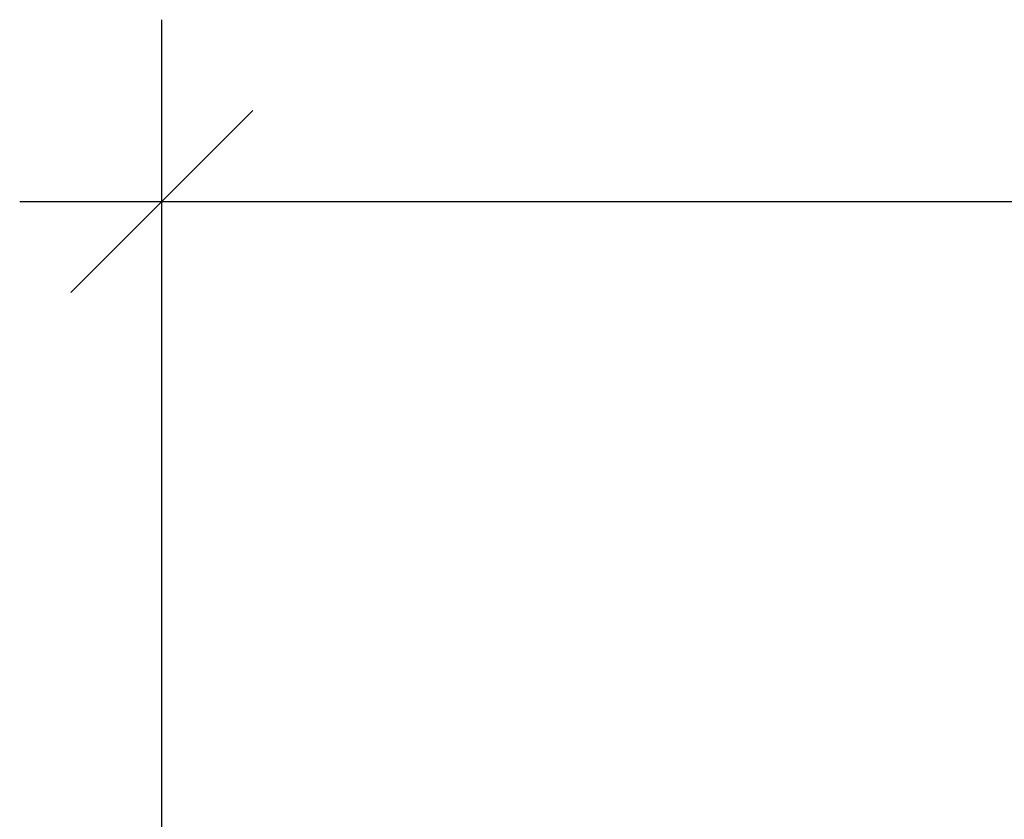
# Model space of a CAD drawing. Extents: x 65 to 221, y -3 to 92.
# Drawn here: x 75 to 83, y 85 to 92 of the extents above; entities that cross this region are included whole.
import ezdxf

# ---------------------------------------------------------------- set-up
doc = ezdxf.new("R2010")
doc.units = 0
doc.header["$LTSCALE"] = 0.3
doc.header["$MEASUREMENT"] = 0
doc.layers.add('COTES PLAN', color=7, linetype='Continuous', lineweight=20, true_color=0x0099cc)
doc.styles.add('[quo] Cotes', font='simplex.shx', dxfattribs={"width": 0.6})
doc.dimstyles.new('LOGIFLEX', dxfattribs={"dimscale": 0, "dimtxt": 0.09375, "dimasz": 0.1, "dimexe": 0.1, "dimexo": 0.0625, "dimgap": 0.09, "dimtad": 0, "dimtih": 1, "dimtoh": 1, "dimdec": 4, "dimlfac": -1, "dimzin": 12, "dimdsep": 46, "dimlunit": 5, "dimtxsty": '[quo] Cotes', "dimblk": 'OBLIQUE', "dimcen": 0, "dimdle": 0.078125, "dimclrd": 256, "dimclre": 256, "dimclrt": 256, "dimadec": 0, "dimazin": 2, "dimtfac": 1, "dimtdec": 4, "dimtofl": 0, "dimtmove": 0, "dimatfit": 3, "dimfxl": 0.1, "dimfrac": 2, "dimtolj": 1, "dimtzin": 0, "dimlwd": 25, "dimlwe": 25, "dimarcsym": 0})

# ---------------------------------------------------------------- blocks, each defined once
blk = doc.blocks.new('_Oblique')
at = {"color": 0, "linetype": 'ByBlock', "lineweight": -2}
blk.add_line((-0.5, -0.5), (0.5, 0.5), dxfattribs=at)
blk = doc.blocks.new('*D125')
at = {"layer": 'COTES PLAN', "color": 250, "linetype": 'ByBlock', "lineweight": 25, "transparency": 16777216}
for p, q in [((76.0996, 82.7692), (76.0996, 91.7071)), ((220.1034, 82.7692), (220.1034, 91.7071)), ((74.8608, 90.1213), (145.3151, 90.1213)), ((221.3423, 90.1213), (150.8879, 90.1213))]:
    blk.add_line(p, q, dxfattribs=at)
at = {"layer": 'Defpoints', "color": 0, "transparency": 16777216}
for p in [(76.0996, 90.1213), (76.0996, 81.7781), (220.1034, 81.7781)]:
    blk.add_point(p, dxfattribs=at)
at = {"layer": 'COTES PLAN', "color": 250, "lineweight": 25, "transparency": 16777216, "xscale": 1.585759327548428, "yscale": 1.585759327548428, "zscale": 1.585759327548428, "rotation": 180}
blk.add_blockref('_Oblique', (76.0996, 90.1213), dxfattribs=at)
at = {"layer": 'COTES PLAN', "color": 250, "lineweight": 25, "transparency": 16777216, "xscale": 1.585759327548428, "yscale": 1.585759327548428, "zscale": 1.585759327548428}
blk.add_blockref('_Oblique', (220.1034, 90.1213), dxfattribs=at)
at = {"layer": 'COTES PLAN', "color": 250, "transparency": 16777216, "insert": (148.1015, 90.1213), "char_height": 1.48665, "attachment_point": 5, "style": '[quo] Cotes'}
blk.add_mtext('\\A1;144"', dxfattribs=at)

msp = doc.modelspace()

# ---------------------------------------------------------------- dimensions: what is measured, and where the dimension line sits
at = {"layer": 'COTES PLAN'}
dim = msp.add_linear_dim(base=(76.099631, 90.121306), p1=(220.103378, 81.778052), p2=(76.099631, 81.778052), dimstyle='LOGIFLEX', override={"dimscale": 15.857593, "dimpost": '"', "dimclrd": 250, "dimclre": 250, "dimclrt": 250, "dimarcsym": 1}, dxfattribs=at)
dim.commit()
dim.dimension.update_dxf_attribs({"geometry": '*D125', "text_midpoint": (148.101505, 90.121306)})

doc.saveas('drawing.dxf')
